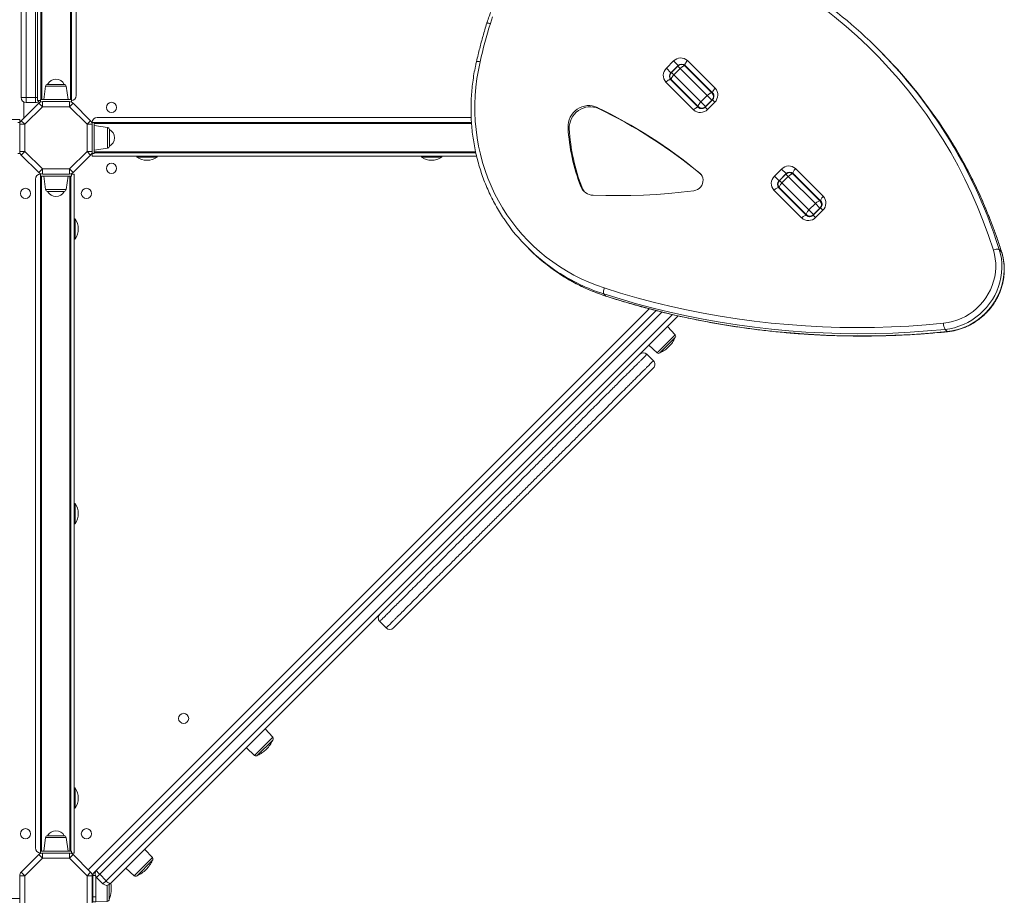
# Model space of a CAD drawing. Units: millimetres. Extents: x -11054 to 26430, y -4087 to 8397.
# Drawn here: x 42 to 1011, y -438 to 430 of the extents above; entities that cross this region are included whole.
import ezdxf

# ---------------------------------------------------------------- set-up
doc = ezdxf.new("R2010")
doc.units = ezdxf.units.MM

msp = doc.modelspace()

# ---------------------------------------------------------------- linework, layer by layer
at = {"color": 7, "linetype": 'Continuous', "lineweight": 15}
for p, q in [((43.61, 353.6), (43.61, 1454.77)), ((48.61, 1454.77), (48.61, 353.6)), ((63.04, 351.6), (63.04, 1455.6)), ((64.04, 1455.6), (64.04, 351.6)), ((92.04, 351.6), (92.04, 1455.6)), ((93.04, 1455.6), (93.04, 351.6)), ((59.79, 350.6), (59.79, 1450.6)), ((97.79, 355.6), (97.79, 1445.6)), ((888.86, 399.13), (886.69, 401.3)), ((678.37, 382.51), (685.44, 389.58)), ((689.97, 385.05), (685.44, 389.58)), ((699.16, 390.01), (726.4, 362.77)), ((682.9, 377.98), (678.37, 382.51)), ((689.97, 385.05), (682.9, 377.98)), ((689.74, 384.58), (683.38, 378.21)), ((685.7, 375.89), (692.07, 382.25)), ((718.64, 355.67), (692.07, 382.25)), ((696.81, 384.58), (723.39, 358)), ((724.07, 358.02), (696.83, 385.26)), ((705.19, 341.55), (677.94, 368.8)), ((682.69, 371.12), (709.93, 343.88)), ((709.95, 344.57), (683.38, 371.14)), ((685.7, 375.89), (712.28, 349.31)), ((67.65, 364.88), (65.79, 351.6)), ((69.63, 366.6), (74.67, 366.6)), ((74.67, 366.6), (85.94, 366.6)), ((89.79, 351.6), (87.92, 364.88)), ((48.61, 353.6), (43.61, 353.6)), ((46.24, 349.2), (46.27, 333.5)), ((57.61, 353.6), (48.61, 353.6)), ((48.61, 353.6), (48.61, 348.6)), ((57.61, 348.6), (57.61, 353.6)), ((59.79, 350.6), (62.54, 350.6)), ((62.54, 351.6), (62.54, 349.23)), ((62.54, 351.6), (93.04, 351.6)), ((64.44, 349.6), (64.44, 344.6)), ((64.44, 349.6), (91.13, 349.6)), ((91.13, 344.6), (91.13, 349.6)), ((93.04, 351.6), (93.04, 349.23)), ((712.28, 349.31), (718.64, 355.67)), ((712.28, 349.31), (716.81, 344.78)), ((723.65, 351.38), (716.58, 344.31)), ((716.81, 344.78), (723.18, 351.14)), ((723.18, 351.14), (718.64, 355.67)), ((725.97, 349.05), (718.9, 341.98)), ((723.39, 358), (725.02, 356.37)), ((43.62, 330.85), (60.91, 348.14)), ((64.44, 344.6), (47.16, 327.32)), ((57.61, 348.6), (48.61, 348.6)), ((60.91, 348.14), (64.44, 344.6)), ((91.13, 344.6), (64.44, 344.6)), ((91.13, 344.6), (94.66, 348.14)), ((108.42, 327.32), (91.13, 344.6)), ((94.66, 348.14), (111.95, 330.85)), ((611.52, 342.76), (610.31, 343.97)), ((711.59, 342.93), (709.95, 344.57)), ((-336.67, 331.97), (42.16, 331.97)), ((42.16, 329.22), (42.16, 331.97)), ((43.62, 330.85), (47.16, 327.32)), ((108.42, 327.32), (111.95, 330.85)), ((486.41, 333.97), (118.42, 333.97)), ((42.53, 329.22), (40.16, 329.22)), ((42.16, 327.32), (47.16, 327.32)), ((42.16, 300.63), (42.16, 327.32)), ((47.16, 327.32), (47.16, 300.63)), ((108.42, 300.63), (108.42, 327.32)), ((108.42, 327.32), (113.42, 327.32)), ((113.04, 329.22), (115.42, 329.22)), ((113.42, 327.32), (113.42, 300.63)), ((115.42, 329.22), (486.63, 329.22)), ((115.42, 298.72), (115.42, 329.22)), ((128.69, 324.11), (115.42, 325.97)), ((130.42, 322.13), (130.42, 305.82)), ((582.88, 322.89), (581.67, 324.1)), ((42.16, 300.63), (47.16, 300.63)), ((43.62, 297.09), (47.16, 300.63)), ((47.16, 300.63), (64.44, 283.34)), ((91.13, 283.34), (108.42, 300.63)), ((108.42, 300.63), (111.95, 297.09)), ((108.42, 300.63), (113.42, 300.63)), ((115.42, 301.97), (128.69, 303.84)), ((42.53, 298.72), (40.16, 298.72)), ((60.91, 279.81), (43.62, 297.09)), ((111.95, 297.09), (94.66, 279.81)), ((113.04, 298.72), (115.42, 298.72)), ((113.42, 298.72), (113.42, 295.97)), ((491.69, 295.97), (113.42, 295.97)), ((490.92, 299.22), (115.42, 299.22)), ((157.42, 295.97), (157.42, 294.97)), ((177.42, 294.97), (157.42, 294.97)), ((177.42, 294.97), (177.42, 295.97)), ((437.42, 295.97), (437.42, 294.97)), ((457.42, 294.97), (437.42, 294.97)), ((457.42, 294.97), (457.42, 295.97)), ((60.91, 279.81), (64.44, 283.34)), ((64.44, 283.34), (91.13, 283.34)), ((64.44, 278.34), (64.44, 283.34)), ((91.13, 283.34), (94.66, 279.81)), ((91.13, 283.34), (91.13, 278.34)), ((784.69, 276.2), (791.76, 283.27)), ((796.29, 278.74), (791.76, 283.27)), ((805.47, 283.7), (832.71, 256.45)), ((57.79, 273.34), (57.79, -384.66)), ((62.54, 276.34), (62.54, 278.72)), ((62.54, -387.66), (62.54, 276.34)), ((93.04, 276.34), (62.54, 276.34)), ((63.54, 276.34), (63.54, -387.66)), ((91.13, 278.34), (64.44, 278.34)), ((65.79, 276.34), (67.65, 263.06)), ((87.92, 263.06), (89.79, 276.34)), ((91.54, -387.66), (91.54, 276.34)), ((92.54, 276.34), (92.54, -387.66)), ((93.04, 276.34), (93.04, 278.72)), ((95.79, 278.34), (93.04, 278.34)), ((95.79, 278.34), (95.79, -389.66)), ((789.22, 271.67), (784.69, 276.2)), ((796.29, 278.74), (789.22, 271.67)), ((796.05, 278.26), (789.69, 271.9)), ((792.02, 269.57), (798.38, 275.94)), ((824.96, 249.36), (798.38, 275.94)), ((803.12, 278.26), (829.7, 251.69)), ((830.39, 251.71), (803.15, 278.95)), ((595.48, 264.78), (594.27, 265.99)), ((811.5, 235.24), (784.26, 262.48)), ((789, 264.81), (816.25, 237.57)), ((816.27, 238.25), (789.69, 264.83)), ((792.02, 269.57), (818.59, 243)), ((818.75, 263.34), (818.05, 263.34)), ((85.94, 261.34), (69.63, 261.34)), ((819.99, 261.4), (820.65, 261.45)), ((802.84, 251.68), (802.48, 251.33)), ((818.59, 243), (824.96, 249.36)), ((818.59, 243), (823.13, 238.46)), ((829.96, 245.06), (822.89, 237.99)), ((823.13, 238.46), (829.49, 244.83)), ((829.49, 244.83), (824.96, 249.36)), ((832.29, 242.74), (825.22, 235.67)), ((829.7, 251.69), (831.33, 250.06)), ((96.79, 234.34), (95.79, 234.34)), ((96.79, 234.34), (96.79, 214.34)), ((817.91, 236.61), (816.27, 238.25)), ((95.79, 214.34), (96.79, 214.34)), ((541.62, 206.27), (543.8, 204.09)), ((1005.95, 204.05), (1008.13, 201.87)), ((616.81, 160.45), (618.99, 158.27)), ((117.74, -406.55), (668.33, 144.05)), ((690.01, 138.85), (131.17, -419.99)), ((687.09, 120.27), (679.53, 128.38)), ((687.04, 117.5), (672.03, 102.48)), ((952.54, 125.53), (954.71, 123.36)), ((661.15, 109.99), (669.25, 102.44)), ((659.23, 101), (659.23, 101)), ((665.67, 94.71), (659.3, 101.07)), ((96.79, -45.66), (95.79, -45.66)), ((96.79, -45.66), (96.79, -65.66)), ((95.79, -65.66), (96.79, -65.66)), ((396.41, -161.82), (402.77, -168.19)), ((291.11, -275.71), (283.55, -267.6)), ((291.06, -278.48), (276.05, -293.5)), ((265.17, -285.99), (273.27, -293.54)), ((96.79, -325.66), (95.79, -325.66)), ((96.79, -325.66), (96.79, -345.66)), ((95.79, -345.66), (96.79, -345.66)), ((67.65, -374.38), (65.79, -387.66)), ((69.63, -372.66), (85.94, -372.66)), ((89.79, -387.66), (87.92, -374.38)), ((172.67, -394.15), (165.11, -386.04)), ((43.62, -408.41), (60.91, -391.12)), ((64.44, -394.66), (47.16, -411.94)), ((60.91, -391.12), (64.44, -394.66)), ((62.54, -390.04), (62.54, -387.66)), ((93.04, -387.66), (62.54, -387.66)), ((64.44, -389.66), (64.44, -394.66)), ((64.44, -389.66), (91.13, -389.66)), ((91.13, -394.66), (64.44, -394.66)), ((91.13, -394.66), (91.13, -389.66)), ((91.13, -394.66), (94.66, -391.12)), ((108.42, -411.94), (91.13, -394.66)), ((93.04, -390.04), (93.04, -387.66)), ((93.04, -389.66), (95.79, -389.66)), ((94.66, -391.12), (111.95, -408.41)), ((172.62, -396.92), (157.61, -411.94)), ((115.37, -408.92), (117.74, -406.55)), ((146.73, -404.43), (154.83, -411.98)), ((42.16, -411.94), (47.16, -411.94)), ((42.16, -438.63), (42.16, -411.94)), ((43.62, -408.41), (47.16, -411.94)), ((47.16, -411.94), (47.16, -438.63)), ((108.42, -411.94), (111.95, -408.41)), ((108.42, -438.63), (108.42, -411.94)), ((108.42, -411.94), (113.42, -411.94)), ((113.32, -410.97), (115.37, -408.92)), ((113.42, -411.94), (113.42, -438.63)), ((114.2, -432.62), (114.2, -411.74)), ((117.2, -432.62), (117.2, -412.99)), ((120.84, -410.52), (117.74, -413.62)), ((124.1, -419.99), (117.74, -413.62)), ((127.2, -416.89), (120.84, -410.52)), ((124.1, -419.99), (127.2, -416.89)), ((130.2, -420.74), (130.2, -435.24)), ((114.2, -432.62), (117.2, -432.62)), ((114.2, -437.62), (114.2, -432.62)), ((117.2, -432.62), (117.2, -437.62)), ((117.2, -437.62), (114.2, -437.62)), ((117.2, -437.62), (128.27, -437.24))]:
    msp.add_line(p, q, dxfattribs=at)
at = {"color": 8, "linetype": 'Continuous', "lineweight": 15}
for p, q in [((57.61, 353.6), (57.61, 610.67)), ((682.9, 377.98), (683.04, 377.84)), ((683.38, 378.21), (685.7, 375.89)), ((692.07, 382.25), (689.74, 384.58)), ((689.97, 385.05), (690.11, 384.91)), ((87.92, 364.88), (67.65, 364.88)), ((59.79, 353.6), (57.61, 353.6)), ((723.29, 351.02), (723.18, 351.14)), ((725.97, 349.05), (723.65, 351.38)), ((718.9, 341.98), (716.58, 344.31)), ((716.81, 344.78), (716.93, 344.66)), ((486.72, 328.22), (115.42, 328.22)), ((128.69, 303.84), (128.69, 324.11)), ((115.42, 300.22), (490.71, 300.22)), ((712.42, 278.05), (711.28, 279.19)), ((789.22, 271.67), (789.35, 271.53)), ((789.69, 271.9), (792.02, 269.57)), ((798.38, 275.94), (796.05, 278.26)), ((796.29, 278.74), (796.42, 278.6)), ((806.73, 275.37), (806.37, 275.02)), ((67.65, 263.06), (81.66, 263.06)), ((81.66, 263.06), (87.92, 263.06)), ((792.94, 261.58), (792.59, 261.23)), ((812.74, 268.65), (813.09, 269.01)), ((816.12, 265.27), (816.82, 265.27)), ((798.95, 254.86), (799.3, 255.22)), ((829.61, 244.71), (829.49, 244.83)), ((832.29, 242.74), (829.96, 245.06)), ((825.22, 235.67), (822.89, 237.99)), ((823.13, 238.46), (823.24, 238.35)), ((1008.13, 201.87), (1008.26, 201.66)), ((619.2, 158.14), (618.99, 158.27)), ((109.67, -406.13), (661.58, 145.78)), ((673.98, 142.62), (120.84, -410.52)), ((127.2, -416.89), (684.26, 140.18)), ((669.25, 102.44), (687.09, 120.27)), ((273.27, -293.54), (291.11, -275.71)), ((87.92, -374.38), (67.65, -374.38)), ((154.83, -411.98), (172.67, -394.15)), ((116.55, -411.74), (114.2, -411.74)), ((115.37, -408.92), (116.28, -409.82)), ((128.27, -437.24), (128.27, -421.41)), ((33.16, -434.29), (42.16, -434.29))]:
    msp.add_line(p, q, dxfattribs=at)
at = {"color": 7, "linetype": 'Continuous', "lineweight": 15, "flags": 128}
for points in [[(505.26, 426.43), (503.84, 421.77), (502.47, 417.1), (501.14, 412.42), (499.85, 407.73), (498.61, 403.03), (497.42, 398.33), (496.26, 393.61), (495.16, 388.89)], [(507.45, 432.95), (505.26, 426.43)], [(495.16, 388.89), (493.43, 380.6), (492.06, 372.27), (491.03, 363.92), (490.35, 355.55), (490.02, 347.18), (490.05, 338.82), (490.43, 330.5), (491.16, 322.22), (492.24, 314), (493.67, 305.85), (495.44, 297.8), (497.56, 289.84), (500.01, 282.01), (502.81, 274.3), (505.93, 266.74), (509.37, 259.34), (513.13, 252.11), (517.21, 245.06), (521.59, 238.21), (526.26, 231.57), (531.23, 225.15), (536.47, 218.96), (541.98, 213.01), (547.75, 207.32), (553.78, 201.89), (560.04, 196.73), (566.53, 191.85), (573.24, 187.27), (580.15, 182.98), (587.26, 179), (594.54, 175.34), (601.99, 171.99), (609.6, 168.97), (617.35, 166.29)], [(696.83, 385.26), (696.66, 385.57), (696.64, 386), (696.76, 386.53), (697.01, 387.16), (697.4, 387.84), (697.9, 388.56), (698.49, 389.3), (699.16, 390.01)], [(692.07, 382.25), (692.78, 382.92), (693.51, 383.51), (694.23, 384.01), (694.92, 384.4), (695.54, 384.65), (696.08, 384.77), (696.51, 384.75), (696.81, 384.58)], [(682.69, 371.12), (682.39, 371.29), (681.96, 371.32), (681.42, 371.2), (680.8, 370.94), (680.11, 370.56), (679.39, 370.06), (678.66, 369.46), (677.94, 368.8)], [(683.38, 371.14), (683.21, 371.45), (683.18, 371.88), (683.3, 372.41), (683.56, 373.03), (683.94, 373.72), (684.44, 374.44), (685.04, 375.18), (685.7, 375.89)], [(726.4, 362.77), (725.73, 362.05), (725.14, 361.32), (724.64, 360.6), (724.26, 359.91), (724, 359.29), (723.88, 358.75), (723.91, 358.33), (724.07, 358.02)], [(709.95, 344.57), (709.79, 344.87), (709.76, 345.3), (709.88, 345.83), (710.13, 346.46), (710.52, 347.14), (711.02, 347.87), (711.61, 348.6), (712.28, 349.31)], [(718.64, 355.67), (719.36, 356.34), (720.09, 356.94), (720.81, 357.43), (721.5, 357.82), (722.12, 358.08), (722.66, 358.19), (723.08, 358.17), (723.39, 358)], [(610.31, 343.97), (607.97, 344.9), (605.52, 345.5), (602.98, 345.77), (600.4, 345.69), (597.84, 345.28), (595.34, 344.53), (592.94, 343.46), (590.67, 342.1), (588.6, 340.45), (586.74, 338.56), (585.13, 336.45), (583.8, 334.17), (582.78, 331.75), (582.07, 329.24), (581.7, 326.67), (581.67, 324.1)], [(611.52, 342.76), (609.18, 343.69), (606.72, 344.29), (604.19, 344.56), (601.61, 344.48), (599.05, 344.07), (596.55, 343.32), (594.14, 342.25), (591.88, 340.89), (589.8, 339.24), (587.95, 337.35), (586.34, 335.25), (585.01, 332.96), (583.99, 330.54), (583.28, 328.03), (582.91, 325.46), (582.88, 322.89)], [(705.19, 341.55), (705.9, 342.22), (706.63, 342.81), (707.36, 343.31), (708.04, 343.7), (708.66, 343.96), (709.2, 344.07), (709.63, 344.05), (709.93, 343.88)], [(803.15, 278.95), (802.98, 279.25), (802.95, 279.68), (803.07, 280.22), (803.33, 280.84), (803.71, 281.53), (804.21, 282.25), (804.81, 282.98), (805.47, 283.7)], [(705.43, 261.95), (707.3, 262.37), (709.07, 263.15), (710.69, 264.24), (712.07, 265.61), (713.18, 267.21), (713.98, 268.98), (714.42, 270.85), (714.49, 272.74), (714.2, 274.59), (713.55, 276.32), (712.56, 277.88), (711.28, 279.19)], [(803.12, 278.26), (802.82, 278.43), (802.39, 278.46), (801.86, 278.34), (801.23, 278.08), (800.55, 277.7), (799.82, 277.2), (799.09, 276.61), (798.38, 275.94)], [(804.14, 277.24), (804.61, 277.18), (805.02, 277.07)], [(606.44, 257.48), (618.78, 257.16), (631.14, 257.09), (643.51, 257.27), (655.9, 257.7), (668.29, 258.39), (680.68, 259.33), (693.06, 260.51), (705.43, 261.95)], [(789, 264.81), (788.7, 264.98), (788.27, 265), (787.74, 264.88), (787.11, 264.63), (786.43, 264.24), (785.7, 263.74), (784.97, 263.15), (784.26, 262.48)], [(792.02, 269.57), (791.35, 268.86), (790.75, 268.13), (790.26, 267.41), (789.87, 266.72), (789.61, 266.1), (789.5, 265.56), (789.52, 265.13), (789.69, 264.83)], [(814.8, 267.3), (814.9, 266.88), (814.97, 266.42)], [(829.7, 251.69), (829.4, 251.85), (828.97, 251.88), (828.44, 251.76), (827.81, 251.51), (827.13, 251.12), (826.4, 250.62), (825.67, 250.03), (824.96, 249.36)], [(832.71, 256.45), (832.05, 255.74), (831.45, 255.01), (830.95, 254.28), (830.57, 253.6), (830.31, 252.98), (830.2, 252.44), (830.22, 252.01), (830.39, 251.71)], [(818.59, 243), (817.93, 242.28), (817.33, 241.55), (816.83, 240.83), (816.45, 240.14), (816.19, 239.52), (816.07, 238.98), (816.1, 238.56), (816.27, 238.25)], [(811.5, 235.24), (812.21, 235.91), (812.95, 236.5), (813.67, 237), (814.36, 237.39), (814.98, 237.64), (815.51, 237.76), (815.94, 237.73), (816.25, 237.57)], [(951.14, 131.57), (955.57, 132.2), (959.95, 133.19), (964.26, 134.54), (968.47, 136.24), (972.54, 138.27), (976.44, 140.62), (980.16, 143.28), (983.66, 146.23), (986.92, 149.44), (989.93, 152.89), (992.64, 156.57), (995.06, 160.44), (997.16, 164.48), (998.92, 168.66), (1000.34, 172.95), (1001.41, 177.32), (1002.11, 181.74), (1002.44, 186.18), (1002.41, 190.61), (1002.01, 195), (1001.24, 199.32), (1000.1, 203.54)], [(1005.95, 204.05), (1007.14, 199.65), (1007.97, 195.15), (1008.43, 190.57), (1008.52, 185.95), (1008.25, 181.32), (1007.61, 176.69), (1006.6, 172.12), (1005.24, 167.61), (1003.53, 163.2), (1001.49, 158.92), (999.11, 154.8), (996.43, 150.86), (993.46, 147.12), (990.21, 143.62), (986.71, 140.37), (982.98, 137.39), (979.04, 134.71), (974.92, 132.33), (970.65, 130.28), (966.24, 128.56), (961.74, 127.19), (957.16, 126.18), (952.54, 125.53)], [(1000.1, 203.54), (1001.03, 203.85), (1001.97, 204.1), (1002.88, 204.29), (1003.74, 204.4), (1004.5, 204.43), (1005.13, 204.38), (1005.62, 204.25), (1005.95, 204.05)], [(954.71, 123.36), (959.33, 124.01), (963.91, 125.02), (968.42, 126.38), (972.82, 128.1), (977.1, 130.15), (981.22, 132.53), (985.16, 135.21), (988.89, 138.19), (992.39, 141.44), (995.64, 144.95), (998.61, 148.68), (1001.29, 152.62), (1003.66, 156.75), (1005.71, 161.02), (1007.42, 165.43), (1008.78, 169.94), (1009.79, 174.52), (1010.43, 179.14), (1010.7, 183.78), (1010.61, 188.4), (1010.14, 192.97), (1009.31, 197.47), (1008.13, 201.87)], [(617.35, 166.29), (617.03, 165.36), (616.77, 164.42), (616.58, 163.51), (616.47, 162.66), (616.43, 161.9), (616.48, 161.26), (616.61, 160.77), (616.81, 160.45)], [(617.35, 166.29), (633.3, 161.32), (649.38, 156.69), (665.56, 152.39), (681.85, 148.43), (698.24, 144.8), (714.72, 141.52), (731.29, 138.57), (747.93, 135.96), (764.64, 133.7), (781.41, 131.78), (798.25, 130.21), (815.13, 128.98), (832.05, 128.09), (849.01, 127.55), (866, 127.36), (883.02, 127.51), (900.04, 128.01), (917.08, 128.85), (934.11, 130.04), (951.14, 131.57)], [(952.54, 125.53), (935.41, 123.99), (918.27, 122.8), (901.14, 121.95), (884.02, 121.45), (866.91, 121.29), (849.82, 121.49), (832.76, 122.03), (815.74, 122.92), (798.76, 124.16), (781.83, 125.75), (764.95, 127.68), (748.15, 129.95), (731.41, 132.57), (714.75, 135.54), (698.17, 138.84), (681.69, 142.49), (665.31, 146.48), (649.03, 150.8), (632.86, 155.46), (616.81, 160.45)], [(618.99, 158.27), (635.04, 153.28), (651.2, 148.62), (667.48, 144.3), (683.87, 140.31), (700.35, 136.67), (716.93, 133.36), (733.59, 130.4), (750.32, 127.78), (767.13, 125.5), (784, 123.57), (800.93, 121.99), (817.91, 120.75), (834.94, 119.86), (851.99, 119.31), (869.08, 119.12), (886.19, 119.27), (903.32, 119.77), (920.45, 120.62), (937.59, 121.82), (954.71, 123.36)]]:
    msp.add_lwpolyline(points, dxfattribs=at)
at = {"color": 8, "linetype": 'Continuous', "lineweight": 15, "flags": 128}
for points in [[(501.69, 426.7), (501.73, 426.76), (501.95, 426.86), (502.34, 426.9), (502.89, 426.87), (503.58, 426.78), (504.38, 426.63), (505.26, 426.43)], [(491.49, 388.8), (491.54, 388.88), (491.77, 389.02), (492.17, 389.1), (492.74, 389.13), (493.44, 389.1), (494.26, 389.02), (495.16, 388.89)], [(955.03, 123.21), (954.95, 123.22), (954.71, 123.36)]]:
    msp.add_lwpolyline(points, dxfattribs=at)
at = {"color": 7, "linetype": 'Continuous', "lineweight": 15}
for centre in [(132.42, 343.97), (132.42, 283.97), (47.79, 259.34), (107.79, 259.34), (203.46, -257.18), (47.79, -370.66), (107.79, -370.66)]:
    msp.add_circle(centre, 5, dxfattribs=at)
for centre, radius, start, end in [((543.88, 60.97), 477.98, 17.3536, 74.30567), ((547.86, 62.48), 479.17, 33.42687, 56.44198), ((549.78, 60.1), 479.5, 33.33845, 44.99476), ((692.51, 382.93), 9.71, 46.83621, 136.72544), ((685.03, 375.44), 9.71, 133.27456, 223.16379), ((686.23, 374.44), 4.86, 133.27456, 223.16379), ((686.91, 374.68), 5, 135, 225), ((693.27, 381.04), 5, 45, 135), ((693.51, 381.72), 4.86, 46.83621, 136.72544), ((77.79, 362.46), 9.15, 26.96279, 153.03721), ((69.63, 364.6), 2, 90, 172), ((85.94, 364.6), 2, 8, 90), ((719.32, 356.12), 9.71, 313.27456, 43.16379), ((48.61, 353.6), 5, 180, 270), ((57.61, 353.6), 5, 270, 323.1301), ((64.44, 344.6), 5, 90, 135), ((91.13, 344.6), 5, 45, 90), ((92.79, 355.6), 5, 272.86598, 0), ((719.85, 354.68), 4.86, 313.27456, 43.16379), ((399.59, -95.56), 487.43, 50.24914, 64.38602), ((400.8, -96.77), 487.43, 50.24914, 64.38602), ((711.83, 348.64), 9.71, 226.83621, 316.72544), ((713.28, 348.11), 4.86, 226.83621, 316.72544), ((47.16, 327.32), 5, 135, 180), ((108.42, 327.32), 5, 360, 45), ((118.42, 328.97), 5, 90, 177.13402), ((128.42, 322.13), 2, 0, 82), ((126.27, 313.97), 9.15, 0, 63.03721), ((768.55, 334.19), 187.15, 183.09116, 201.37284), ((769.76, 332.99), 187.15, 183.09116, 201.37284), ((126.27, 313.97), 9.15, 296.96279, 0), ((47.16, 300.63), 5, 180, 225), ((108.42, 300.63), 5, 315, 0), ((128.42, 305.82), 2, 278, 0), ((167.42, 310.14), 18.17, 236.60151, 270), ((167.42, 310.14), 18.17, 270, 303.39849), ((447.42, 310.14), 18.17, 236.60151, 270), ((447.42, 310.14), 18.17, 270, 303.39849), ((798.83, 276.61), 9.71, 46.83621, 136.72544), ((62.79, 273.34), 5, 92.86598, 180), ((64.44, 283.34), 5, 225, 270), ((91.13, 283.34), 5, 270, 315), ((791.34, 269.13), 9.71, 133.27456, 223.16379), ((792.55, 268.13), 4.86, 133.27456, 223.16379), ((793.22, 268.37), 5, 135, 225), ((799.59, 274.73), 5, 45, 135), ((799.82, 275.41), 4.86, 46.83621, 136.72544), ((69.63, 263.34), 2, 188, 270), ((85.94, 263.34), 2, 270, 352), ((606.79, 270.93), 13.46, 201.55969, 268.49963), ((607.93, 269.66), 13.37, 201.38652, 221.27153), ((77.79, 265.49), 9.15, 206.96279, 333.03721), ((825.63, 249.81), 9.71, 313.27456, 43.16379), ((826.16, 248.36), 4.86, 313.27456, 43.16379), ((81.62, 224.34), 18.17, 0, 33.39849), ((672.94, 337.59), 185.71, 213.8174, 236.73365), ((818.15, 242.32), 9.71, 226.83621, 316.72544), ((819.59, 241.79), 4.86, 226.83621, 316.72544), ((81.62, 224.34), 18.17, 326.60151, 0), ((675.2, 335.52), 185.85, 225.00636, 236.31294), ((963.27, 131.19), 12.14, 178.21867, 207.79162), ((660.32, 129.2), 29.17, 315, 336.341), ((685.62, 118.91), 2, 315, 43), ((660.32, 129.2), 29.17, 293.659, 315), ((655.77, 97.54), 5, 44.8266, 134.70613), ((670.61, 103.9), 2, 227, 315), ((662.13, 91.17), 5, 315, 45.10371), ((81.62, -55.66), 18.17, 0, 33.39849), ((81.62, -55.66), 18.17, 326.60151, 0), ((399.94, -158.29), 5, 135.04092, 225.06189), ((406.31, -164.65), 5, 224.90874, 314.62637), ((264.34, -266.78), 29.17, 315, 336.341), ((289.64, -277.07), 2, 315, 43), ((264.34, -266.78), 29.17, 293.659, 315), ((274.63, -292.08), 2, 227, 315), ((81.62, -335.66), 18.17, 0, 33.39849), ((81.62, -335.66), 18.17, 326.60151, 0), ((77.79, -376.81), 9.15, 26.96279, 153.03721), ((69.63, -374.66), 2, 90, 172), ((85.94, -374.66), 2, 8, 90), ((62.79, -384.66), 5, 180, 267.13402), ((64.44, -394.66), 5, 90, 135), ((91.13, -394.66), 5, 45, 90), ((145.9, -385.22), 29.17, 315, 336.341), ((171.2, -395.51), 2, 315, 43), ((121.27, -410.09), 5, 135, 225), ((127.47, -402.14), 10.69, 204.34956, 231.61469), ((145.9, -385.22), 29.17, 293.659, 315), ((47.16, -411.94), 5, 135, 180), ((108.42, -411.94), 5, 360, 45), ((118.2, -411.74), 4, 135, 180), ((156.19, -410.52), 2, 227, 315), ((127.64, -416.45), 5, 225, 315), ((135.58, -410.25), 10.69, 218.38531, 245.65044), ((103.03, -424.62), 29.17, 338.659, 10.2662), ((128.2, -435.24), 2, 272, 0)]:
    msp.add_arc(centre, radius, start, end, dxfattribs=at)
at = {"color": 8, "linetype": 'Continuous', "lineweight": 15}
for centre, radius, start, end in [((695.85, 379.92), 4.48, 45.09893, 72.34059), ((688.04, 372.11), 4.48, 197.65941, 224.90107), ((540.04, 57.6), 488.38, 17.44862, 33.3984), ((542.63, 55.63), 487.92, 17.44086, 33.31632), ((802.16, 273.6), 4.48, 45.09893, 72.34059), ((794.35, 265.79), 4.48, 197.65941, 224.90107), ((674.68, 340.32), 188.95, 236.7485, 252.16634), ((676.96, 338.37), 189.2, 236.34669, 252.15522)]:
    msp.add_arc(centre, radius, start, end, dxfattribs=at)
at = {"color": 7, "linetype": 'Continuous', "lineweight": 15}
for points, knots in [([(675.75, 524.73), (674.66, 525.03), (671.52, 525.9), (666.27, 527.1), (659.99, 528.23), (653.64, 529.05), (647.24, 529.57), (640.8, 529.78), (634.35, 529.69), (627.88, 529.29), (621.43, 528.58), (614.99, 527.57), (608.59, 526.25), (602.25, 524.64), (595.97, 522.73), (589.77, 520.53), (583.66, 518.04), (577.66, 515.28), (571.78, 512.23), (566.04, 508.92), (560.45, 505.35), (555.01, 501.53), (549.75, 497.46), (544.67, 493.16), (539.79, 488.63), (535.11, 483.89), (530.65, 478.95), (526.42, 473.81), (522.43, 468.49), (518.68, 463.01), (515.19, 457.36), (511.96, 451.58), (509, 445.66), (506.32, 439.62), (503.97, 433.59), (502.49, 429.26), (501.78, 426.99), (501.69, 426.7)], [0, 0, 0, 0, 0.0159249, 0.0456178, 0.0753151, 0.1050171, 0.1347236, 0.1644348, 0.1941507, 0.223871, 0.2535957, 0.2833246, 0.3130575, 0.3427942, 0.3725344, 0.4022779, 0.4320244, 0.4617736, 0.4915253, 0.5212792, 0.5510351, 0.5807927, 0.6105517, 0.6403118, 0.6700729, 0.6998346, 0.7295967, 0.7593589, 0.7891209, 0.8188824, 0.8486432, 0.878403, 0.9081616, 0.9379185, 0.9676736, 0.9958563, 1, 1, 1, 1]), ([(501.69, 426.7), (501.04, 424.56), (499.16, 418.39), (496.27, 408.13), (493.56, 397.62), (492.05, 391.16), (491.49, 388.8)], [0, 0, 0, 0, 0.170202, 0.492233, 0.814267, 1, 1, 1, 1]), ([(491.49, 388.8), (491.18, 387.41), (490.29, 383.42), (489.05, 376.8), (487.87, 368.91), (487, 361.01), (486.43, 353.09), (486.17, 345.18), (486.21, 337.28), (486.57, 329.41), (487.22, 321.58), (488.19, 313.8), (489.46, 306.08), (491.03, 298.43), (492.9, 290.87), (495.07, 283.4), (497.53, 276.05), (500.28, 268.81), (503.31, 261.7), (506.63, 254.73), (510.22, 247.91), (514.1, 241.27), (516.9, 236.74), (518.48, 234.48), (518.59, 234.32)], [0, 0, 0, 0, 0.0258328, 0.0743918, 0.122951, 0.1715068, 0.2200593, 0.2686081, 0.3171531, 0.3656941, 0.4142311, 0.4627638, 0.5112923, 0.5598164, 0.6083362, 0.6568517, 0.705363, 0.7538701, 0.8023732, 0.8508725, 0.8993683, 0.9478607, 0.9963501, 1, 1, 1, 1]), ([(697.35, 384.04), (697.57, 383.97), (698.14, 383.8), (698.66, 383.42), (698.96, 383.14), (699.01, 383.09)], [0, 0, 0, 0, 0.3415529, 0.8865071, 1, 1, 1, 1]), ([(684.87, 368.95), (684.78, 369.04), (684.45, 369.4), (684.08, 369.93), (683.96, 370.46), (683.92, 370.6)], [0, 0, 0, 0, 0.202668, 0.787603, 1, 1, 1, 1]), ([(724.07, 358.02), (724.16, 357.93), (724.5, 357.57), (724.94, 356.82), (725.25, 355.71), (725.26, 354.52), (724.97, 353.34), (724.43, 352.26), (723.9, 351.66), (723.65, 351.38)], [0, 0, 0, 0, 0.059605, 0.231637, 0.399733, 0.559921, 0.71344, 0.862687, 1, 1, 1, 1]), ([(716.58, 344.31), (716.46, 344.19), (716.05, 343.8), (715.23, 343.26), (714.13, 342.83), (713, 342.67), (711.91, 342.77), (710.91, 343.12), (710.28, 343.54), (709.98, 343.83), (709.93, 343.88)], [0, 0, 0, 0, 0.059359, 0.204796, 0.350865, 0.498472, 0.64925, 0.805182, 0.96642, 1, 1, 1, 1]), ([(1008.26, 201.66), (1007.59, 203.75), (1005.66, 209.79), (1002.24, 219.71), (997.91, 231.36), (993.28, 242.88), (988.38, 254.27), (983.19, 265.53), (977.73, 276.63), (971.99, 287.59), (965.98, 298.38), (959.68, 309.01), (954.49, 317.39), (951.31, 322.16), (950.41, 323.51)], [0, 0, 0, 0, 0.048413, 0.139954, 0.231496, 0.323035, 0.414573, 0.506109, 0.597644, 0.689177, 0.780708, 0.872238, 0.963767, 1, 1, 1, 1]), ([(803.66, 277.73), (803.88, 277.66), (804.45, 277.49), (804.97, 277.11), (805.27, 276.82), (805.32, 276.77)], [0, 0, 0, 0, 0.3415529, 0.8865071, 1, 1, 1, 1]), ([(791.18, 262.63), (791.09, 262.72), (790.76, 263.08), (790.4, 263.62), (790.27, 264.14), (790.24, 264.28)], [0, 0, 0, 0, 0.202668, 0.787603, 1, 1, 1, 1]), ([(830.39, 251.71), (830.48, 251.62), (830.81, 251.26), (831.26, 250.51), (831.57, 249.4), (831.57, 248.21), (831.28, 247.03), (830.75, 245.94), (830.22, 245.35), (829.96, 245.06)], [0, 0, 0, 0, 0.059605, 0.231637, 0.399733, 0.559921, 0.71344, 0.862687, 1, 1, 1, 1]), ([(822.89, 237.99), (822.77, 237.88), (822.36, 237.49), (821.54, 236.95), (820.44, 236.52), (819.31, 236.36), (818.22, 236.45), (817.22, 236.81), (816.6, 237.23), (816.3, 237.52), (816.25, 237.57)], [0, 0, 0, 0, 0.059359, 0.204796, 0.350865, 0.498472, 0.64925, 0.805182, 0.96642, 1, 1, 1, 1]), ([(955.03, 123.21), (955.8, 123.3), (957.98, 123.54), (961.56, 124.19), (965.73, 125.23), (969.82, 126.57), (973.82, 128.2), (977.72, 130.11), (981.48, 132.29), (985.08, 134.73), (988.52, 137.42), (991.76, 140.34), (994.8, 143.47), (997.62, 146.81), (1000.19, 150.32), (1002.52, 154), (1004.58, 157.83), (1006.36, 161.78), (1007.86, 165.83), (1009.07, 169.97), (1009.98, 174.16), (1010.58, 178.4), (1010.88, 182.64), (1010.87, 186.88), (1010.55, 191.09), (1009.92, 195.25), (1009.13, 198.77), (1008.49, 200.88), (1008.26, 201.66)], [0, 0, 0, 0, 0.021776, 0.061512, 0.101263, 0.141031, 0.180814, 0.220612, 0.260421, 0.30024, 0.340068, 0.379903, 0.419742, 0.459584, 0.499426, 0.539267, 0.579104, 0.618936, 0.658761, 0.698576, 0.738379, 0.778167, 0.81794, 0.857695, 0.897429, 0.937143, 0.976834, 1, 1, 1, 1]), ([(572.23, 180.84), (573.05, 180.28), (575.99, 178.27), (581.24, 175.1), (587.95, 171.33), (594.83, 167.84), (601.85, 164.62), (609, 161.7), (614.81, 159.58), (618.23, 158.46), (619.2, 158.14)], [0, 0, 0, 0, 0.057499, 0.204907, 0.35232, 0.499741, 0.64717, 0.794609, 0.942058, 1, 1, 1, 1]), ([(619.2, 158.14), (621.84, 157.3), (629.5, 154.85), (642.24, 151.04), (657.46, 146.79), (672.78, 142.84), (688.19, 139.18), (703.69, 135.83), (719.26, 132.77), (734.91, 130.02), (750.63, 127.57), (766.41, 125.43), (782.25, 123.58), (798.13, 122.05), (814.07, 120.82), (830.04, 119.89), (846.05, 119.27), (862.08, 118.96), (878.14, 118.95), (894.21, 119.25), (910.29, 119.86), (926.38, 120.78), (941.29, 121.89), (950.84, 122.81), (955.03, 123.21)], [0, 0, 0, 0, 0.024771, 0.071693, 0.118617, 0.16554, 0.212465, 0.259389, 0.306315, 0.35324, 0.400167, 0.447094, 0.494021, 0.540949, 0.587877, 0.634805, 0.681735, 0.728664, 0.775595, 0.822525, 0.869456, 0.916388, 0.96332, 1, 1, 1, 1]), ([(665.64, 87.61), (665.65, 87.62), (665.76, 87.73), (665.35, 87.32), (664.42, 86.39), (662.88, 84.86), (660.81, 82.78), (658.15, 80.13), (654.93, 76.9), (650.81, 72.79), (645.63, 67.6), (639.88, 61.85), (634.26, 56.23), (629.02, 50.99), (622.97, 44.94), (616.02, 37.99), (608, 29.98), (599.4, 21.37), (590.73, 12.7), (582.17, 4.15), (573.79, -4.24), (565.04, -12.99), (556.26, -21.76), (547.59, -30.44), (539, -39.03), (530.23, -47.8), (521.39, -56.63), (512.62, -65.41), (503.88, -74.15), (495.18, -82.85), (487.05, -90.98), (479.87, -98.15), (473.61, -104.42), (467.81, -110.21), (462.16, -115.86), (456.7, -121.33), (451.44, -126.59), (445.75, -132.28), (439.82, -138.21), (433.81, -144.21), (428.45, -149.58), (424.08, -153.95), (420.58, -157.45), (417.81, -160.22), (415.43, -162.59), (413.47, -164.55), (411.92, -166.1), (410.71, -167.31), (409.95, -168.08), (409.91, -168.12), (409.89, -168.14)], [0, 0, 0, 0, 0.002294, 0.026916, 0.050079, 0.07326, 0.096425, 0.120234, 0.144061, 0.16787, 0.19834, 0.22881, 0.249563, 0.270328, 0.29108, 0.316644, 0.342206, 0.368271, 0.394333, 0.41597, 0.437605, 0.459672, 0.481738, 0.501582, 0.521424, 0.541738, 0.56205, 0.581903, 0.601755, 0.622208, 0.64266, 0.659815, 0.674976, 0.690154, 0.705317, 0.721075, 0.73685, 0.75261, 0.775316, 0.798024, 0.821379, 0.844736, 0.863133, 0.881546, 0.899946, 0.918862, 0.937793, 0.956711, 0.980533, 1, 1, 1, 1])]:
    msp.add_open_spline(points, degree=3, knots=knots, dxfattribs=at)
at = {"color": 8, "linetype": 'Continuous', "lineweight": 15}
for points, knots in [([(659.23, 101), (659.2, 100.98), (659.15, 100.92), (658.18, 99.96), (656.89, 98.67), (655.57, 97.34), (653.97, 95.74), (652.08, 93.86), (649.91, 91.69), (647.46, 89.23), (644.72, 86.49), (641.65, 83.42), (638.23, 80), (634.44, 76.21), (630.34, 72.11), (625.91, 67.68), (621.14, 62.92), (616.05, 57.83), (610.63, 52.4), (604.68, 46.45), (598.16, 39.93), (591.82, 33.59), (586.01, 27.78), (580.84, 22.61), (575.49, 17.26), (569.97, 11.74), (563.15, 4.93), (554.93, -3.3), (545.17, -13.06), (535.07, -23.16), (524.78, -33.45), (516.11, -42.12), (509.2, -49.03), (503.08, -55.15), (496.07, -62.16), (489.06, -69.17), (482.2, -76.02), (475.14, -83.09), (467.13, -91.1), (459.01, -99.22), (451.2, -107.03), (443.86, -114.37), (437.05, -121.18), (430.77, -127.46), (424.97, -133.26), (419.57, -138.66), (414.65, -143.58), (410.23, -148), (406.42, -151.8), (403.07, -155.16), (400.29, -157.94), (398.16, -160.07), (396.86, -161.37), (396.39, -161.84), (396.43, -161.8), (396.44, -161.79)], [0, 0, 0, 0, 0.022111, 0.050469, 0.066683, 0.082944, 0.09923, 0.115687, 0.132168, 0.148822, 0.165501, 0.182231, 0.199945, 0.217721, 0.235529, 0.253578, 0.271661, 0.289997, 0.308373, 0.32683, 0.347463, 0.368161, 0.382121, 0.396105, 0.410253, 0.424429, 0.438659, 0.461478, 0.484434, 0.507698, 0.531138, 0.554102, 0.565686, 0.57727, 0.594947, 0.612725, 0.62472, 0.642046, 0.66208, 0.682264, 0.702758, 0.723405, 0.743352, 0.763426, 0.783747, 0.804184, 0.825832, 0.847599, 0.869592, 0.891691, 0.917099, 0.942643, 0.96858, 0.994639, 1, 1, 1, 1]), ([(402.81, -168.14), (402.8, -168.16), (402.75, -168.2), (403.06, -167.9), (403.78, -167.18), (405.02, -165.94), (406.62, -164.33), (408.38, -162.57), (410.16, -160.8), (412.19, -158.76), (414.5, -156.45), (417.61, -153.35), (421.73, -149.23), (427.18, -143.78), (433.38, -137.57), (439.55, -131.41), (445.36, -125.59), (450.6, -120.35), (456.4, -114.56), (462.78, -108.18), (469.01, -101.95), (475.39, -95.57), (482.28, -88.68), (490.53, -80.42), (499.45, -71.51), (508.57, -62.39), (517.73, -53.23), (526.8, -44.15), (535.78, -35.17), (544.7, -26.25), (553.71, -17.25), (562.68, -8.28), (571.61, 0.65), (580.28, 9.32), (589.08, 18.12), (597.87, 26.92), (606.62, 35.67), (614.89, 43.93), (621.55, 50.59), (626.79, 55.84), (630.82, 59.86), (634.66, 63.7), (638.3, 67.35), (641.76, 70.8), (645, 74.04), (648.03, 77.08), (650.94, 79.99), (653.7, 82.74), (656.25, 85.3), (658.53, 87.58), (660.51, 89.56), (662.2, 91.24), (663.57, 92.61), (664.62, 93.66), (665.31, 94.35), (665.65, 94.7), (665.63, 94.67), (665.62, 94.67)], [0, 0, 0, 0, 0.005944, 0.0243, 0.042757, 0.063423, 0.084088, 0.09806, 0.112031, 0.126193, 0.140355, 0.154585, 0.177474, 0.200359, 0.223713, 0.247064, 0.262437, 0.277825, 0.293197, 0.310925, 0.328652, 0.340647, 0.357973, 0.378082, 0.398191, 0.41876, 0.43933, 0.45934, 0.479352, 0.499729, 0.520109, 0.541815, 0.563523, 0.585569, 0.607615, 0.63309, 0.658567, 0.684504, 0.710563, 0.725658, 0.740807, 0.755956, 0.771273, 0.78659, 0.802075, 0.817561, 0.833097, 0.850305, 0.867583, 0.88486, 0.90237, 0.919881, 0.937632, 0.955384, 0.973215, 0.990851, 1, 1, 1, 1])]:
    msp.add_open_spline(points, degree=3, knots=knots, dxfattribs=at)

doc.saveas('drawing.dxf')
